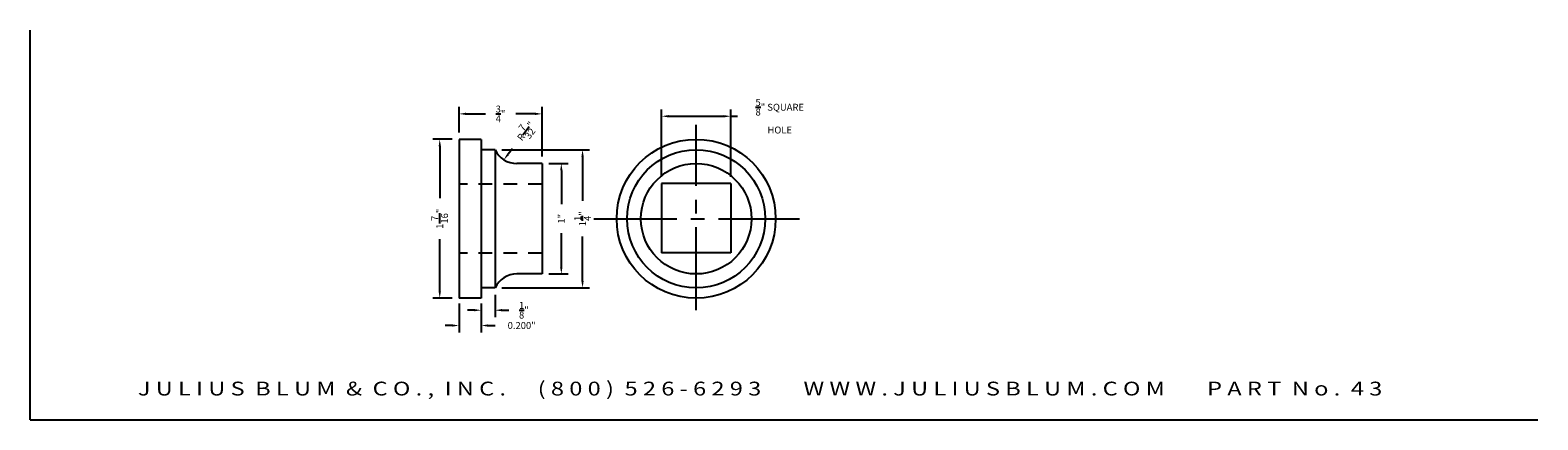
# Model space of a CAD drawing. Units: inches. Extents: x 0 to 13.6, y 3 to 6.5.
import ezdxf
from ezdxf.enums import TextEntityAlignment as Align

# ---------------------------------------------------------------- set-up
doc = ezdxf.new("R2010")
doc.units = ezdxf.units.IN
doc.header["$MEASUREMENT"] = 0
doc.linetypes.add('CENTER2', pattern=[1.125, 0.75, -0.125, 0.125, -0.125])
doc.linetypes.add('HIDDEN2', pattern=[0.1875, 0.125, -0.0625])
doc.layers.get('DEFPOINTS').update_dxf_attribs({"color": 8, "linetype": 'CONTINUOUS'})
for name, color, linetype in [('ADP1DETAIL', 3, 'CONTINUOUS'), ('ADP2DETAIL', 1, 'CONTINUOUS'), ('ADP3DETAIL', 1, 'CONTINUOUS')]:
    doc.layers.add(name, color=color, linetype=linetype)
doc.styles.add('ARIAL_WIDE', font='arial.ttf', dxfattribs={"width": 1.25})
doc.dimstyles.new('JB-DIM', dxfattribs={"dimtxt": 0.0625, "dimasz": 0.0625, "dimexe": 0.0625, "dimexo": 0.0625, "dimgap": 0.09, "dimtad": 0, "dimdec": 3, "dimzin": 0, "dimdsep": 46, "dimtxsty": 'ARIAL_WIDE', "dimcen": 0.09, "dimclrd": 1, "dimclre": 1, "dimadec": 0, "dimazin": 0, "dimtfac": 1, "dimtdec": 3, "dimtofl": 0, "dimtmove": 0, "dimatfit": 3, "dimfxl": 1, "dimtolj": 1, "dimtzin": 0, "dimarcsym": 0})
doc.dimstyles.new('JB-DIM-ARCH', dxfattribs={"dimtxt": 0.0625, "dimasz": 0.0625, "dimexe": 0.0625, "dimexo": 0.0625, "dimgap": 0.09, "dimtad": 0, "dimdec": 5, "dimzin": 0, "dimdsep": 46, "dimlunit": 5, "dimtxsty": 'ARIAL_WIDE', "dimcen": 0.09, "dimclrd": 1, "dimclre": 1, "dimadec": 0, "dimazin": 0, "dimtfac": 1, "dimtdec": 5, "dimtofl": 0, "dimtmove": 0, "dimatfit": 3, "dimfxl": 1, "dimtolj": 1, "dimtzin": 0, "dimarcsym": 0})

# ---------------------------------------------------------------- blocks, each defined once
blk = doc.blocks.new('*D20')
at = {"layer": 'ADP1DETAIL', "color": 1, "lineweight": -2, "transparency": 16777216}
for p, q in [((3.879, 4.053), (3.879, 3.791)), ((4.079, 4.053), (4.079, 3.791)), ((3.817, 3.854), (3.754, 3.854)), ((4.142, 3.854), (4.204, 3.854))]:
    blk.add_line(p, q, dxfattribs=at)
at = {"layer": 'ADP1DETAIL', "color": 1, "transparency": 16777216}
for points in [[(3.817, 3.864), (3.817, 3.843), (3.879, 3.854)], [(4.142, 3.864), (4.142, 3.843), (4.079, 3.854)]]:
    blk.add_solid(points, dxfattribs=at)
at = {"layer": 'DEFPOINTS', "color": 0, "transparency": 16777216}
for p in [(3.879, 4.115), (4.079, 4.115), (4.079, 3.854)]:
    blk.add_point(p, dxfattribs=at)
at = {"layer": 'ADP1DETAIL', "color": 0, "transparency": 16777216, "insert": (4.445, 3.854), "char_height": 0.0625, "attachment_point": 5, "style": 'ARIAL_WIDE'}
blk.add_mtext('\\A1;0.200"', dxfattribs=at)
blk = doc.blocks.new('*D21')
at = {"layer": 'ADP1DETAIL', "color": 1, "lineweight": -2, "transparency": 16777216}
for p, q in [((4.204, 4.132), (4.204, 3.93)), ((4.017, 3.992), (3.954, 3.992)), ((4.079, 4.053), (4.079, 3.93)), ((4.267, 3.992), (4.329, 3.992))]:
    blk.add_line(p, q, dxfattribs=at)
at = {"layer": 'ADP1DETAIL', "color": 1, "transparency": 16777216}
for points in [[(4.017, 4.003), (4.017, 3.982), (4.079, 3.992)], [(4.267, 4.003), (4.267, 3.982), (4.204, 3.992)]]:
    blk.add_solid(points, dxfattribs=at)
at = {"layer": 'DEFPOINTS', "color": 0, "transparency": 16777216}
for p in [(4.079, 4.115), (4.204, 4.195), (4.204, 3.992)]:
    blk.add_point(p, dxfattribs=at)
at = {"layer": 'ADP1DETAIL', "color": 0, "transparency": 16777216, "insert": (4.465, 3.992), "char_height": 0.0625, "attachment_point": 5, "style": 'ARIAL_WIDE'}
blk.add_mtext('\\A1;{\\H1x;\\S1/8;}"', dxfattribs=at)
blk = doc.blocks.new('*D22')
at = {"layer": 'ADP1DETAIL', "color": 1, "lineweight": -2, "transparency": 16777216}
for p, q in [((3.879, 5.601), (3.879, 5.832)), ((3.942, 5.769), (4.118, 5.769)), ((4.567, 5.769), (4.391, 5.769)), ((4.629, 5.382), (4.629, 5.832))]:
    blk.add_line(p, q, dxfattribs=at)
at = {"layer": 'ADP1DETAIL', "color": 1, "transparency": 16777216}
for points in [[(3.942, 5.78), (3.942, 5.759), (3.879, 5.769)], [(4.567, 5.78), (4.567, 5.759), (4.629, 5.769)]]:
    blk.add_solid(points, dxfattribs=at)
at = {"layer": 'DEFPOINTS', "color": 0, "transparency": 16777216}
for p in [(4.629, 5.769), (3.879, 5.539), (4.629, 5.32)]:
    blk.add_point(p, dxfattribs=at)
at = {"layer": 'ADP1DETAIL', "color": 0, "transparency": 16777216, "insert": (4.254, 5.769), "char_height": 0.0625, "attachment_point": 5, "style": 'ARIAL_WIDE'}
blk.add_mtext('\\A1;{\\H1x;\\S3/4;}"', dxfattribs=at)
blk = doc.blocks.new('*D25')
at = {"layer": 'ADP1DETAIL', "color": 1, "lineweight": -2, "transparency": 16777216}
for p, q in [((3.817, 5.539), (3.642, 5.539)), ((3.704, 5.476), (3.704, 5.006)), ((3.704, 4.164), (3.704, 4.634)), ((3.817, 4.101), (3.642, 4.101))]:
    blk.add_line(p, q, dxfattribs=at)
at = {"layer": 'ADP1DETAIL', "color": 1, "transparency": 16777216}
for points in [[(3.694, 5.476), (3.715, 5.476), (3.704, 5.539)], [(3.694, 4.164), (3.715, 4.164), (3.704, 4.101)]]:
    blk.add_solid(points, dxfattribs=at)
at = {"layer": 'DEFPOINTS', "color": 0, "transparency": 16777216}
for p in [(3.879, 5.539), (3.704, 4.101), (3.879, 4.101)]:
    blk.add_point(p, dxfattribs=at)
at = {"layer": 'ADP1DETAIL', "color": 0, "transparency": 16777216, "insert": (3.704, 4.82), "char_height": 0.0625, "attachment_point": 5, "rotation": 90, "style": 'ARIAL_WIDE'}
blk.add_mtext('\\A1;1{\\H1x;\\S7/16;}"', dxfattribs=at)
blk = doc.blocks.new('*D27')
at = {"layer": 'ADP1DETAIL', "color": 1, "lineweight": -2, "transparency": 16777216}
for p, q in [((4.692, 5.32), (4.866, 5.32)), ((4.804, 5.257), (4.804, 4.951)), ((4.804, 4.382), (4.804, 4.689)), ((4.692, 4.32), (4.866, 4.32))]:
    blk.add_line(p, q, dxfattribs=at)
at = {"layer": 'ADP1DETAIL', "color": 1, "transparency": 16777216}
for points in [[(4.793, 5.257), (4.814, 5.257), (4.804, 5.32)], [(4.793, 4.382), (4.814, 4.382), (4.804, 4.32)]]:
    blk.add_solid(points, dxfattribs=at)
at = {"layer": 'DEFPOINTS', "color": 0, "transparency": 16777216}
for p in [(4.629, 5.32), (4.629, 4.32), (4.804, 4.32)]:
    blk.add_point(p, dxfattribs=at)
at = {"layer": 'ADP1DETAIL', "color": 0, "transparency": 16777216, "insert": (4.804, 4.82), "char_height": 0.0625, "attachment_point": 5, "rotation": 90, "style": 'ARIAL_WIDE'}
blk.add_mtext('\\A1;1"', dxfattribs=at)
blk = doc.blocks.new('*D28')
at = {"layer": 'ADP1DETAIL', "color": 1, "lineweight": -2, "transparency": 16777216}
for p, q in [((5.711, 5.2), (5.711, 5.81)), ((5.773, 5.748), (6.273, 5.748)), ((6.336, 5.2), (6.336, 5.81)), ((6.336, 5.748), (6.398, 5.748))]:
    blk.add_line(p, q, dxfattribs=at)
at = {"layer": 'ADP1DETAIL', "color": 1, "transparency": 16777216}
for points in [[(5.773, 5.758), (5.773, 5.737), (5.711, 5.748)], [(6.273, 5.758), (6.273, 5.737), (6.336, 5.748)]]:
    blk.add_solid(points, dxfattribs=at)
at = {"layer": 'DEFPOINTS', "color": 0, "transparency": 16777216}
for p in [(6.336, 5.748), (5.711, 5.138), (6.336, 5.138)]:
    blk.add_point(p, dxfattribs=at)
at = {"layer": 'ADP1DETAIL', "color": 0, "transparency": 16777216, "insert": (6.779, 5.748), "char_height": 0.0625, "attachment_point": 5, "style": 'ARIAL_WIDE'}
blk.add_mtext('\\A1;{\\H1x;\\S5/8;}" SQUARE \\PHOLE', dxfattribs=at)
blk = doc.blocks.new('*D29')
at = {"layer": 'ADP1DETAIL', "color": 1, "lineweight": -2, "transparency": 16777216}
for p, q in [((4.267, 5.445), (5.058, 5.445)), ((4.996, 5.382), (4.996, 4.981)), ((4.996, 4.257), (4.996, 4.659)), ((4.267, 4.195), (5.058, 4.195))]:
    blk.add_line(p, q, dxfattribs=at)
at = {"layer": 'ADP1DETAIL', "color": 1, "transparency": 16777216}
for points in [[(4.985, 5.382), (5.006, 5.382), (4.996, 5.445)], [(4.985, 4.257), (5.006, 4.257), (4.996, 4.195)]]:
    blk.add_solid(points, dxfattribs=at)
at = {"layer": 'DEFPOINTS', "color": 0, "transparency": 16777216}
for p in [(4.204, 5.445), (4.204, 4.195), (4.996, 4.195)]:
    blk.add_point(p, dxfattribs=at)
at = {"layer": 'ADP1DETAIL', "color": 0, "transparency": 16777216, "insert": (4.996, 4.82), "char_height": 0.0625, "attachment_point": 5, "rotation": 90, "style": 'ARIAL_WIDE'}
blk.add_mtext('\\A1;1{\\H1x;\\S1/4;}"', dxfattribs=at)
blk = doc.blocks.new('*D30')
at = {"layer": 'ADP1DETAIL', "color": 1, "lineweight": -2, "transparency": 16777216}
blk.add_line((4.361, 5.454), (4.323, 5.404), dxfattribs=at)
at = {"layer": 'ADP1DETAIL', "color": 1, "transparency": 16777216}
blk.add_solid([(4.314, 5.41), (4.331, 5.397), (4.285, 5.354)], dxfattribs=at)
at = {"layer": 'DEFPOINTS', "color": 0, "transparency": 16777216}
for p in [(4.417, 5.528), (4.285, 5.354)]:
    blk.add_point(p, dxfattribs=at)
at = {"layer": 'ADP1DETAIL', "color": 0, "transparency": 16777216, "insert": (4.481, 5.613), "char_height": 0.0625, "attachment_point": 5, "rotation": 52.8889, "style": 'ARIAL_WIDE'}
blk.add_mtext('\\A1;R{\\H1x;\\S7/32;}"', dxfattribs=at)

msp = doc.modelspace()

# ---------------------------------------------------------------- linework, layer by layer
at = {"layer": 'ADP1DETAIL'}
for p, q in [((3.879369, 5.538737), (3.879369, 4.101237)), ((4.079369, 5.538737), (3.879369, 5.538737)), ((4.079369, 5.538737), (4.079369, 4.101237)), ((4.204369, 5.444987), (4.079369, 5.444987)), ((4.204369, 5.444987), (4.204369, 4.194987)), ((4.629369, 5.319987), (4.402012, 5.319987)), ((4.629369, 5.319987), (4.629369, 4.319987)), ((5.710806, 5.137695), (5.710806, 4.512695)), ((6.335806, 5.137695), (5.710806, 5.137695)), ((6.335806, 5.137695), (6.335806, 4.512695)), ((6.335806, 4.512695), (5.710806, 4.512695)), ((4.629369, 4.319987), (4.402012, 4.319987)), ((4.079369, 4.101237), (3.879369, 4.101237)), ((4.204369, 4.194987), (4.079369, 4.194987))]:
    msp.add_line(p, q, dxfattribs=at)
for radius in [0.71875, 0.625, 0.5]:
    msp.add_circle((6.023306, 4.819987), radius, dxfattribs=at)
for centre, start, end in [((4.402012, 5.538737), 205.3769335, 270), ((4.402012, 4.101237), 90, 154.6230665)]:
    msp.add_arc(centre, 0.21875, start, end, dxfattribs=at)
at = {"layer": 'ADP2DETAIL', "linetype": 'HIDDEN2'}
for p, q in [((4.629369, 5.132487), (3.879369, 5.132487)), ((4.629369, 4.507487), (3.879369, 4.507487))]:
    msp.add_line(p, q, dxfattribs=at)
at = {"layer": 'ADP3DETAIL', "linetype": 'CENTER2'}
for p, q in [((6.023306, 3.992399), (6.023306, 5.671232)), ((5.09876, 4.819987), (6.958268, 4.819987))]:
    msp.add_line(p, q, dxfattribs=at)
at = {"layer": 'DEFPOINTS'}
for q in [(0, 6.527094), (13.63509, 2.999744)]:
    msp.add_line((0, 2.999744), q, dxfattribs=at)

# ---------------------------------------------------------------- texts
at = {"layer": 'DEFPOINTS', "style": 'ARIAL_WIDE', "width": 1.25}
msp.add_text('J U L I U S  B L U M  &  C O . ,  I N C .      ( 8 0 0 )  5 2 6 - 6 2 9 3        W W W . J U L I U S B L U M . C O M        P A R T  N o .  4 3', height=0.125, dxfattribs=at).set_placement((6.601193, 3.345356), align=Align.TOP_CENTER)

# ---------------------------------------------------------------- dimensions: what is measured, and where the dimension line sits
at = {"layer": 'ADP1DETAIL'}
dim = msp.add_linear_dim(base=(6.335806, 5.747894), p1=(5.710806, 5.137695), p2=(6.335806, 5.137695), angle=180, text='<> SQUARE \\PHOLE', dimstyle='JB-DIM-ARCH', override={"dimpost": '"'}, dxfattribs=at)
dim.commit()
dim.dimension.update_dxf_attribs({"geometry": '*D28', "text_midpoint": (6.778877, 5.747894)})
for base, p1, p2, dimstyle, picture, middle in [((4.629369, 5.769464), (3.879369, 5.538737), (4.629369, 5.319987), 'JB-DIM-ARCH', '*D22', (4.254369, 5.769464)), ((4.079369, 3.853642), (3.879369, 4.115286), (4.079369, 4.115286), 'JB-DIM', '*D20', (4.445477, 3.853642)), ((4.204369, 3.992107), (4.079369, 4.115286), (4.204369, 4.194987), 'JB-DIM-ARCH', '*D21', (4.464534, 3.992107))]:
    dim = msp.add_linear_dim(base=base, p1=p1, p2=p2, dimstyle=dimstyle, override={"dimpost": '"'}, dxfattribs=at)
    dim.commit()
    dim.dimension.update_dxf_attribs({"geometry": picture, "text_midpoint": middle})
dim = msp.add_radius_dim(center=(4.417071, 5.528305), mpoint=(4.285085, 5.353859), dimstyle='JB-DIM-ARCH', override={"dimpost": '"'}, dxfattribs=at)
dim.commit()
dim.dimension.update_dxf_attribs({"geometry": '*D30', "text_midpoint": (4.481222, 5.613094), "dimtype": 164})
for base, p1, p2, angle, picture, middle in [((3.704418, 4.101237), (3.879369, 5.538737), (3.879369, 4.101237), 270, '*D25', (3.704418, 4.819987)), ((4.995903, 4.194987), (4.204369, 5.444987), (4.204369, 4.194987), 90, '*D29', (4.995903, 4.819987)), ((4.803731, 4.319987), (4.629369, 5.319987), (4.629369, 4.319987), 270, '*D27', (4.803731, 4.819987))]:
    dim = msp.add_linear_dim(base=base, p1=p1, p2=p2, angle=angle, dimstyle='JB-DIM-ARCH', override={"dimpost": '"'}, dxfattribs=at)
    dim.commit()
    dim.dimension.update_dxf_attribs({"geometry": picture, "text_midpoint": middle})

doc.saveas('drawing.dxf')
